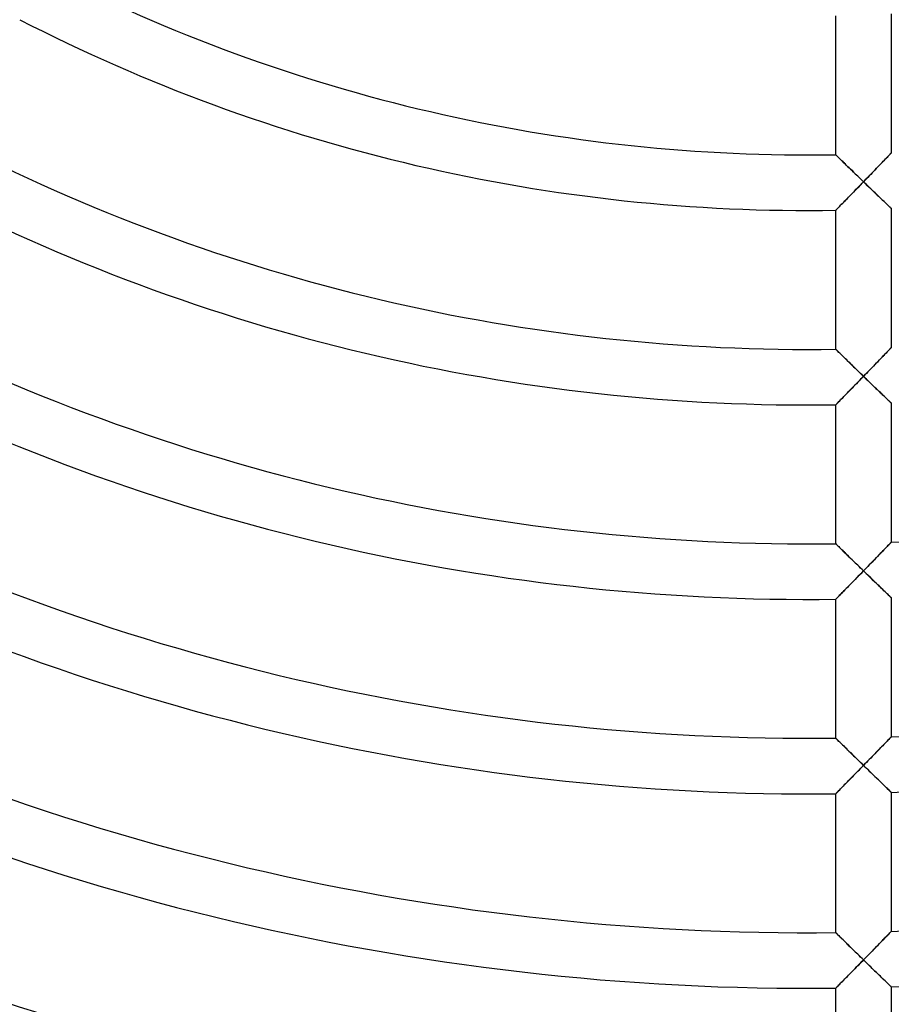
# Model space of a CAD drawing. Units: millimetres. Extents: x -250 to 250, y -286 to 286.
# Drawn here: x -57 to 6, y -181 to -110 of the extents above; entities that cross this region are included whole.
import ezdxf

# ---------------------------------------------------------------- set-up
doc = ezdxf.new("R2010")
doc.units = ezdxf.units.MM
doc.layers.add('HIDDEN', color=7, linetype='Continuous')
doc.layers.add('THICK', color=7, linetype='Continuous')

msp = doc.modelspace()

# ---------------------------------------------------------------- linework, layer by layer
at = {"layer": 'HIDDEN'}
for p, q in [((2.005, -119.988), (2, -119.983)), ((2.021, -120.004), (2.005, -119.988)), ((2.046, -120.028), (2.021, -120.004)), ((2.081, -120.063), (2.046, -120.028)), ((2.124, -120.105), (2.081, -120.063)), ((2.175, -120.156), (2.124, -120.105)), ((2.234, -120.213), (2.175, -120.156)), ((2.299, -120.277), (2.234, -120.213)), ((2.369, -120.346), (2.299, -120.277)), ((2.445, -120.42), (2.369, -120.346)), ((2.525, -120.499), (2.445, -120.42)), ((2.61, -120.581), (2.525, -120.499)), ((5.38, -120.5), (5.292, -120.591)), ((5.464, -120.412), (5.38, -120.5)), ((5.545, -120.327), (5.464, -120.412)), ((5.622, -120.247), (5.545, -120.327)), ((5.693, -120.172), (5.622, -120.247)), ((5.76, -120.102), (5.693, -120.172)), ((5.819, -120.04), (5.76, -120.102)), ((5.872, -119.985), (5.819, -120.04)), ((5.917, -119.938), (5.872, -119.985)), ((5.952, -119.9), (5.917, -119.938)), ((5.979, -119.872), (5.952, -119.9)), ((5.995, -119.856), (5.979, -119.872)), ((6, -119.85), (5.995, -119.856)), ((2.697, -120.667), (2.61, -120.581)), ((2.787, -120.755), (2.697, -120.667)), ((2.88, -120.846), (2.787, -120.755)), ((2.976, -120.939), (2.88, -120.846)), ((3.073, -121.034), (2.976, -120.939)), ((3.172, -121.131), (3.073, -121.034)), ((3.273, -121.229), (3.172, -121.131)), ((4.719, -121.189), (4.619, -121.293)), ((4.819, -121.085), (4.719, -121.189)), ((4.917, -120.983), (4.819, -121.085)), ((5.014, -120.882), (4.917, -120.983)), ((5.109, -120.783), (5.014, -120.882)), ((5.202, -120.686), (5.109, -120.783)), ((5.292, -120.591), (5.202, -120.686)), ((3.374, -121.327), (3.273, -121.229)), ((3.477, -121.427), (3.374, -121.327)), ((3.581, -121.528), (3.477, -121.427)), ((3.685, -121.629), (3.581, -121.528)), ((3.79, -121.731), (3.685, -121.629)), ((3.895, -121.833), (3.79, -121.731)), ((4, -121.934), (3.895, -121.833)), ((4.104, -121.827), (4, -121.934)), ((4.208, -121.72), (4.104, -121.827)), ((4.311, -121.612), (4.208, -121.72)), ((4.415, -121.505), (4.311, -121.612)), ((4.517, -121.399), (4.415, -121.505)), ((4.619, -121.293), (4.517, -121.399)), ((3.308, -122.648), (3.405, -122.548)), ((3.405, -122.548), (3.503, -122.447)), ((3.503, -122.447), (3.602, -122.345)), ((3.602, -122.345), (3.701, -122.243)), ((3.701, -122.243), (3.801, -122.14)), ((3.801, -122.14), (3.9, -122.037)), ((3.9, -122.037), (4, -121.934)), ((4, -121.934), (4.101, -122.032)), ((4.101, -122.032), (4.202, -122.129)), ((4.202, -122.129), (4.302, -122.227)), ((4.302, -122.227), (4.403, -122.324)), ((4.403, -122.324), (4.503, -122.42)), ((4.503, -122.42), (4.602, -122.515)), ((4.602, -122.515), (4.7, -122.61)), ((4.7, -122.61), (4.797, -122.703)), ((2.582, -123.391), (2.665, -123.306)), ((2.665, -123.306), (2.751, -123.219)), ((2.751, -123.219), (2.839, -123.128)), ((2.839, -123.128), (2.93, -123.035)), ((2.93, -123.035), (3.022, -122.941)), ((3.022, -122.941), (3.116, -122.844)), ((3.116, -122.844), (3.212, -122.746)), ((3.212, -122.746), (3.308, -122.648)), ((4.797, -122.703), (4.893, -122.796)), ((4.893, -122.796), (4.988, -122.887)), ((4.988, -122.887), (5.081, -122.976)), ((5.081, -122.976), (5.171, -123.063)), ((5.171, -123.063), (5.26, -123.148)), ((5.26, -123.148), (5.346, -123.23)), ((5.346, -123.23), (5.429, -123.309)), ((5.429, -123.309), (5.509, -123.386)), ((2, -123.984), (2.005, -123.979)), ((2.005, -123.979), (2.02, -123.964)), ((2.02, -123.964), (2.044, -123.939)), ((2.044, -123.939), (2.077, -123.906)), ((2.077, -123.906), (2.119, -123.863)), ((2.119, -123.863), (2.168, -123.813)), ((2.168, -123.813), (2.223, -123.757)), ((2.223, -123.757), (2.285, -123.694)), ((2.285, -123.694), (2.353, -123.625)), ((2.353, -123.625), (2.425, -123.551)), ((2.425, -123.551), (2.501, -123.473)), ((2.501, -123.473), (2.582, -123.391)), ((5.509, -123.386), (5.584, -123.458)), ((5.584, -123.458), (5.656, -123.526)), ((5.656, -123.526), (5.722, -123.59)), ((5.722, -123.59), (5.783, -123.648)), ((5.783, -123.648), (5.838, -123.7)), ((5.838, -123.7), (5.885, -123.745)), ((5.885, -123.745), (5.926, -123.784)), ((5.926, -123.784), (5.958, -123.814)), ((5.958, -123.814), (5.981, -123.837)), ((5.981, -123.837), (5.995, -123.85)), ((5.995, -123.85), (6, -123.855)), ((5.917, -133.953), (5.872, -133.999)), ((5.953, -133.915), (5.917, -133.953)), ((5.979, -133.888), (5.953, -133.915)), ((5.995, -133.871), (5.979, -133.888)), ((6, -133.866), (5.995, -133.871)), ((2.005, -133.99), (2, -133.985)), ((2.021, -134.005), (2.005, -133.99)), ((2.046, -134.03), (2.021, -134.005)), ((2.081, -134.065), (2.046, -134.03)), ((2.124, -134.107), (2.081, -134.065)), ((2.176, -134.158), (2.124, -134.107)), ((2.234, -134.216), (2.176, -134.158)), ((2.299, -134.279), (2.234, -134.216)), ((2.37, -134.349), (2.299, -134.279)), ((2.446, -134.423), (2.37, -134.349)), ((2.526, -134.502), (2.446, -134.423)), ((2.61, -134.585), (2.526, -134.502)), ((2.698, -134.671), (2.61, -134.585)), ((2.788, -134.759), (2.698, -134.671)), ((5.293, -134.603), (5.203, -134.697)), ((5.38, -134.512), (5.293, -134.603)), ((5.465, -134.424), (5.38, -134.512)), ((5.546, -134.34), (5.465, -134.424)), ((5.622, -134.26), (5.546, -134.34)), ((5.694, -134.185), (5.622, -134.26)), ((5.76, -134.116), (5.694, -134.185)), ((5.82, -134.054), (5.76, -134.116)), ((5.872, -133.999), (5.82, -134.054)), ((2.881, -134.85), (2.788, -134.759)), ((2.976, -134.944), (2.881, -134.85)), ((3.074, -135.039), (2.976, -134.944)), ((3.173, -135.136), (3.074, -135.039)), ((3.273, -135.234), (3.173, -135.136)), ((3.375, -135.333), (3.273, -135.234)), ((3.477, -135.433), (3.375, -135.333)), ((4.619, -135.302), (4.517, -135.407)), ((4.72, -135.198), (4.619, -135.302)), ((4.819, -135.095), (4.72, -135.198)), ((4.918, -134.993), (4.819, -135.095)), ((5.015, -134.892), (4.918, -134.993)), ((5.11, -134.793), (5.015, -134.892)), ((5.203, -134.697), (5.11, -134.793)), ((3.581, -135.534), (3.477, -135.433)), ((3.685, -135.635), (3.581, -135.534)), ((3.79, -135.737), (3.685, -135.635)), ((3.895, -135.839), (3.79, -135.737)), ((3.801, -136.146), (3.9, -136.044)), ((4, -135.941), (3.895, -135.839)), ((3.9, -136.044), (4, -135.941)), ((4.104, -135.834), (4, -135.941)), ((4, -135.941), (4.101, -136.039)), ((4.101, -136.039), (4.202, -136.137)), ((4.208, -135.727), (4.104, -135.834)), ((4.311, -135.62), (4.208, -135.727)), ((4.415, -135.513), (4.311, -135.62)), ((4.517, -135.407), (4.415, -135.513)), ((3.116, -136.849), (3.211, -136.751)), ((3.211, -136.751), (3.307, -136.653)), ((3.307, -136.653), (3.405, -136.553)), ((3.405, -136.553), (3.503, -136.452)), ((3.503, -136.452), (3.602, -136.351)), ((3.602, -136.351), (3.701, -136.249)), ((3.701, -136.249), (3.801, -136.146)), ((4.202, -136.137), (4.302, -136.234)), ((4.302, -136.234), (4.403, -136.332)), ((4.403, -136.332), (4.502, -136.428)), ((4.502, -136.428), (4.601, -136.524)), ((4.601, -136.524), (4.7, -136.619)), ((4.7, -136.619), (4.797, -136.713)), ((4.797, -136.713), (4.893, -136.805)), ((4.893, -136.805), (4.987, -136.896)), ((2.425, -137.554), (2.501, -137.476)), ((2.501, -137.476), (2.581, -137.395)), ((2.581, -137.395), (2.664, -137.31)), ((2.664, -137.31), (2.75, -137.222)), ((2.75, -137.222), (2.839, -137.132)), ((2.839, -137.132), (2.929, -137.04)), ((2.929, -137.04), (3.022, -136.945)), ((3.022, -136.945), (3.116, -136.849)), ((4.987, -136.896), (5.08, -136.986)), ((5.08, -136.986), (5.171, -137.073)), ((5.171, -137.073), (5.259, -137.159)), ((5.259, -137.159), (5.345, -137.241)), ((5.345, -137.241), (5.428, -137.321)), ((5.428, -137.321), (5.508, -137.398)), ((5.508, -137.398), (5.584, -137.47)), ((5.584, -137.47), (5.655, -137.539)), ((2, -137.986), (2.005, -137.98)), ((2.005, -137.98), (2.02, -137.966)), ((2.02, -137.966), (2.044, -137.941)), ((2.044, -137.941), (2.077, -137.907)), ((2.077, -137.907), (2.118, -137.865)), ((2.118, -137.865), (2.167, -137.816)), ((2.167, -137.816), (2.223, -137.759)), ((2.223, -137.759), (2.285, -137.696)), ((2.285, -137.696), (2.352, -137.628)), ((2.352, -137.628), (2.425, -137.554)), ((5.655, -137.539), (5.722, -137.603)), ((5.722, -137.603), (5.783, -137.661)), ((5.783, -137.661), (5.837, -137.714)), ((5.837, -137.714), (5.885, -137.759)), ((5.885, -137.759), (5.925, -137.798)), ((5.925, -137.798), (5.958, -137.829)), ((5.958, -137.829), (5.981, -137.851)), ((5.981, -137.851), (5.995, -137.865)), ((5.995, -137.865), (6, -137.87)), ((2.005, -147.992), (2, -147.986)), ((2.021, -148.007), (2.005, -147.992)), ((2.046, -148.032), (2.021, -148.007)), ((2.081, -148.066), (2.046, -148.032)), ((2.124, -148.109), (2.081, -148.066)), ((2.176, -148.16), (2.124, -148.109)), ((2.234, -148.218), (2.176, -148.16)), ((5.76, -148.128), (5.694, -148.196)), ((5.82, -148.066), (5.76, -148.128)), ((5.872, -148.011), (5.82, -148.066)), ((5.917, -147.965), (5.872, -148.011)), ((5.953, -147.928), (5.917, -147.965)), ((5.979, -147.901), (5.953, -147.928)), ((5.995, -147.884), (5.979, -147.901)), ((6, -147.878), (5.995, -147.884)), ((2.299, -148.282), (2.234, -148.218)), ((2.37, -148.351), (2.299, -148.282)), ((2.446, -148.426), (2.37, -148.351)), ((2.526, -148.505), (2.446, -148.426)), ((2.611, -148.588), (2.526, -148.505)), ((2.698, -148.674), (2.611, -148.588)), ((2.789, -148.762), (2.698, -148.674)), ((2.882, -148.854), (2.789, -148.762)), ((2.977, -148.947), (2.882, -148.854)), ((5.11, -148.802), (5.015, -148.901)), ((5.203, -148.706), (5.11, -148.802)), ((5.293, -148.613), (5.203, -148.706)), ((5.381, -148.522), (5.293, -148.613)), ((5.465, -148.434), (5.381, -148.522)), ((5.546, -148.35), (5.465, -148.434)), ((5.623, -148.271), (5.546, -148.35)), ((5.694, -148.196), (5.623, -148.271)), ((3.074, -149.043), (2.977, -148.947)), ((3.173, -149.14), (3.074, -149.043)), ((3.274, -149.238), (3.173, -149.14)), ((3.375, -149.337), (3.274, -149.238)), ((3.478, -149.437), (3.375, -149.337)), ((3.581, -149.538), (3.478, -149.437)), ((3.685, -149.64), (3.581, -149.538)), ((4.415, -149.52), (4.312, -149.626)), ((4.517, -149.414), (4.415, -149.52)), ((4.619, -149.309), (4.517, -149.414)), ((4.72, -149.205), (4.619, -149.309)), ((4.82, -149.103), (4.72, -149.205)), ((4.918, -149.001), (4.82, -149.103)), ((5.015, -148.901), (4.918, -149.001)), ((3.586, -150.371), (3.689, -150.265)), ((3.79, -149.742), (3.685, -149.64)), ((3.689, -150.265), (3.793, -150.159)), ((3.895, -149.844), (3.79, -149.742)), ((3.793, -150.159), (3.896, -150.053)), ((4, -149.947), (3.895, -149.844)), ((3.896, -150.053), (4, -149.947)), ((4.104, -149.84), (4, -149.947)), ((4, -149.947), (4.101, -150.045)), ((4.101, -150.045), (4.202, -150.143)), ((4.208, -149.733), (4.104, -149.84)), ((4.202, -150.143), (4.302, -150.241)), ((4.312, -149.626), (4.208, -149.733)), ((4.302, -150.241), (4.403, -150.338)), ((2.89, -151.082), (2.985, -150.985)), ((2.985, -150.985), (3.083, -150.886)), ((3.083, -150.886), (3.181, -150.785)), ((3.181, -150.785), (3.281, -150.683)), ((3.281, -150.683), (3.382, -150.58)), ((3.382, -150.58), (3.484, -150.476)), ((3.484, -150.476), (3.586, -150.371)), ((4.403, -150.338), (4.502, -150.435)), ((4.502, -150.435), (4.601, -150.531)), ((4.601, -150.531), (4.699, -150.626)), ((4.699, -150.626), (4.796, -150.72)), ((4.796, -150.72), (4.892, -150.813)), ((4.892, -150.813), (4.987, -150.904)), ((4.987, -150.904), (5.08, -150.994)), ((5.08, -150.994), (5.17, -151.082)), ((2.239, -151.745), (2.305, -151.678)), ((2.305, -151.678), (2.376, -151.605)), ((2.376, -151.605), (2.453, -151.527)), ((2.453, -151.527), (2.534, -151.445)), ((2.534, -151.445), (2.619, -151.359)), ((2.619, -151.359), (2.707, -151.269)), ((2.707, -151.269), (2.797, -151.177)), ((2.797, -151.177), (2.89, -151.082)), ((5.17, -151.082), (5.259, -151.167)), ((5.259, -151.167), (5.345, -151.25)), ((5.345, -151.25), (5.428, -151.331)), ((5.428, -151.331), (5.508, -151.407)), ((5.508, -151.407), (5.583, -151.481)), ((5.583, -151.481), (5.655, -151.549)), ((5.655, -151.549), (5.721, -151.613)), ((5.721, -151.613), (5.782, -151.672)), ((5.782, -151.672), (5.837, -151.725)), ((2, -151.987), (2.005, -151.981)), ((2.005, -151.981), (2.021, -151.965)), ((2.021, -151.965), (2.047, -151.939)), ((2.047, -151.939), (2.083, -151.903)), ((2.083, -151.903), (2.127, -151.858)), ((2.127, -151.858), (2.179, -151.805)), ((2.179, -151.805), (2.239, -151.745)), ((5.837, -151.725), (5.885, -151.771)), ((5.885, -151.771), (5.925, -151.81)), ((5.925, -151.81), (5.958, -151.841)), ((5.958, -151.841), (5.981, -151.863)), ((5.981, -151.863), (5.995, -151.877)), ((5.995, -151.877), (6, -151.882)), ((2.005, -161.993), (2, -161.988)), ((2.021, -162.008), (2.005, -161.993)), ((2.046, -162.033), (2.021, -162.008)), ((2.081, -162.068), (2.046, -162.033)), ((2.124, -162.111), (2.081, -162.068)), ((2.176, -162.161), (2.124, -162.111)), ((2.235, -162.219), (2.176, -162.161)), ((2.3, -162.283), (2.235, -162.219)), ((2.37, -162.353), (2.3, -162.283)), ((5.623, -162.28), (5.547, -162.359)), ((5.695, -162.206), (5.623, -162.28)), ((5.76, -162.137), (5.695, -162.206)), ((5.82, -162.076), (5.76, -162.137)), ((5.872, -162.021), (5.82, -162.076)), ((5.917, -161.975), (5.872, -162.021)), ((5.953, -161.938), (5.917, -161.975)), ((5.979, -161.911), (5.953, -161.938)), ((5.995, -161.894), (5.979, -161.911)), ((6, -161.889), (5.995, -161.894)), ((2.446, -162.428), (2.37, -162.353)), ((2.527, -162.507), (2.446, -162.428)), ((2.611, -162.59), (2.527, -162.507)), ((2.698, -162.676), (2.611, -162.59)), ((2.789, -162.765), (2.698, -162.676)), ((2.882, -162.856), (2.789, -162.765)), ((2.977, -162.95), (2.882, -162.856)), ((3.075, -163.046), (2.977, -162.95)), ((3.174, -163.143), (3.075, -163.046)), ((4.918, -163.007), (4.82, -163.109)), ((5.015, -162.907), (4.918, -163.007)), ((5.11, -162.809), (5.015, -162.907)), ((5.203, -162.714), (5.11, -162.809)), ((5.294, -162.62), (5.203, -162.714)), ((5.381, -162.53), (5.294, -162.62)), ((5.466, -162.442), (5.381, -162.53)), ((5.547, -162.359), (5.466, -162.442)), ((3.274, -163.241), (3.174, -163.143)), ((3.376, -163.341), (3.274, -163.241)), ((3.478, -163.441), (3.376, -163.341)), ((3.582, -163.542), (3.478, -163.441)), ((3.686, -163.644), (3.582, -163.542)), ((3.79, -163.746), (3.686, -163.644)), ((3.895, -163.849), (3.79, -163.746)), ((4.208, -163.738), (4.104, -163.845)), ((4.312, -163.632), (4.208, -163.738)), ((4.415, -163.525), (4.312, -163.632)), ((4.518, -163.42), (4.415, -163.525)), ((4.619, -163.315), (4.518, -163.42)), ((4.72, -163.212), (4.619, -163.315)), ((4.82, -163.109), (4.72, -163.212)), ((3.404, -164.561), (3.502, -164.46)), ((3.502, -164.46), (3.601, -164.359)), ((3.601, -164.359), (3.701, -164.258)), ((3.701, -164.258), (3.8, -164.156)), ((3.8, -164.156), (3.9, -164.053)), ((4, -163.951), (3.895, -163.849)), ((3.9, -164.053), (4, -163.951)), ((4.104, -163.845), (4, -163.951)), ((4, -163.951), (4.105, -164.053)), ((4.105, -164.053), (4.209, -164.155)), ((4.209, -164.155), (4.314, -164.257)), ((4.314, -164.257), (4.418, -164.358)), ((4.418, -164.358), (4.521, -164.459)), ((4.521, -164.459), (4.624, -164.559)), ((2.749, -165.228), (2.838, -165.138)), ((2.838, -165.138), (2.928, -165.046)), ((2.928, -165.046), (3.021, -164.951)), ((3.021, -164.951), (3.115, -164.856)), ((3.115, -164.856), (3.21, -164.758)), ((3.21, -164.758), (3.307, -164.66)), ((3.307, -164.66), (3.404, -164.561)), ((4.624, -164.559), (4.725, -164.657)), ((4.725, -164.657), (4.826, -164.755)), ((4.826, -164.755), (4.925, -164.851)), ((4.925, -164.851), (5.022, -164.946)), ((5.022, -164.946), (5.118, -165.039)), ((5.118, -165.039), (5.211, -165.129)), ((5.211, -165.129), (5.302, -165.217)), ((2.077, -165.91), (2.118, -165.868)), ((2.118, -165.868), (2.167, -165.819)), ((2.167, -165.819), (2.223, -165.762)), ((2.223, -165.762), (2.284, -165.7)), ((2.284, -165.7), (2.352, -165.632)), ((2.352, -165.632), (2.424, -165.558)), ((2.424, -165.558), (2.5, -165.481)), ((2.5, -165.481), (2.58, -165.4)), ((2.58, -165.4), (2.663, -165.315)), ((2.663, -165.315), (2.749, -165.228)), ((5.302, -165.217), (5.39, -165.302)), ((5.39, -165.302), (5.474, -165.383)), ((5.474, -165.383), (5.554, -165.461)), ((5.554, -165.461), (5.63, -165.535)), ((5.63, -165.535), (5.701, -165.603)), ((5.701, -165.603), (5.766, -165.666)), ((5.766, -165.666), (5.825, -165.722)), ((5.825, -165.722), (5.876, -165.772)), ((5.876, -165.772), (5.92, -165.814)), ((5.92, -165.814), (5.954, -165.847)), ((5.954, -165.847), (5.979, -165.872)), ((5.979, -165.872), (5.995, -165.887)), ((2, -165.988), (2.005, -165.983)), ((2.005, -165.983), (2.02, -165.968)), ((2.02, -165.968), (2.044, -165.944)), ((2.044, -165.944), (2.077, -165.91)), ((5.995, -165.887), (6, -165.892)), ((2.005, -175.994), (2, -175.989)), ((2.021, -176.009), (2.005, -175.994)), ((2.046, -176.034), (2.021, -176.009)), ((2.081, -176.069), (2.046, -176.034)), ((2.125, -176.112), (2.081, -176.069)), ((2.176, -176.163), (2.125, -176.112)), ((2.235, -176.221), (2.176, -176.163)), ((2.3, -176.285), (2.235, -176.221)), ((2.371, -176.355), (2.3, -176.285)), ((2.447, -176.43), (2.371, -176.355)), ((2.527, -176.509), (2.447, -176.43)), ((2.611, -176.592), (2.527, -176.509)), ((5.466, -176.449), (5.382, -176.536)), ((5.547, -176.366), (5.466, -176.449)), ((5.623, -176.287), (5.547, -176.366)), ((5.695, -176.213), (5.623, -176.287)), ((5.761, -176.145), (5.695, -176.213)), ((5.82, -176.084), (5.761, -176.145)), ((5.873, -176.029), (5.82, -176.084)), ((5.917, -175.983), (5.873, -176.029)), ((5.953, -175.947), (5.917, -175.983)), ((5.979, -175.92), (5.953, -175.947)), ((5.995, -175.903), (5.979, -175.92)), ((6, -175.898), (5.995, -175.903)), ((2.699, -176.678), (2.611, -176.592)), ((2.789, -176.767), (2.699, -176.678)), ((2.882, -176.859), (2.789, -176.767)), ((2.978, -176.953), (2.882, -176.859)), ((3.075, -177.048), (2.978, -176.953)), ((3.174, -177.146), (3.075, -177.048)), ((3.274, -177.244), (3.174, -177.146)), ((4.72, -177.217), (4.62, -177.32)), ((4.82, -177.114), (4.72, -177.217)), ((4.919, -177.013), (4.82, -177.114)), ((5.016, -176.913), (4.919, -177.013)), ((5.111, -176.816), (5.016, -176.913)), ((5.203, -176.72), (5.111, -176.816)), ((5.294, -176.627), (5.203, -176.72)), ((5.382, -176.536), (5.294, -176.627)), ((3.376, -177.344), (3.274, -177.244)), ((3.478, -177.444), (3.376, -177.344)), ((3.582, -177.546), (3.478, -177.444)), ((3.686, -177.648), (3.582, -177.546)), ((3.79, -177.75), (3.686, -177.648)), ((3.895, -177.852), (3.79, -177.75)), ((4, -177.955), (3.895, -177.852)), ((4.104, -177.849), (4, -177.955)), ((4.208, -177.742), (4.104, -177.849)), ((4.312, -177.636), (4.208, -177.742)), ((4.415, -177.53), (4.312, -177.636)), ((4.518, -177.425), (4.415, -177.53)), ((4.62, -177.32), (4.518, -177.425)), ((3.306, -178.663), (3.404, -178.564)), ((3.404, -178.564), (3.502, -178.464)), ((3.502, -178.464), (3.601, -178.363)), ((3.601, -178.363), (3.7, -178.261)), ((3.7, -178.261), (3.8, -178.159)), ((3.8, -178.159), (3.9, -178.057)), ((3.9, -178.057), (4, -177.955)), ((4, -177.955), (4.101, -178.054)), ((4.101, -178.054), (4.201, -178.152)), ((4.201, -178.152), (4.302, -178.25)), ((4.302, -178.25), (4.402, -178.348)), ((4.402, -178.348), (4.502, -178.445)), ((4.502, -178.445), (4.601, -178.542)), ((4.601, -178.542), (4.699, -178.637)), ((4.699, -178.637), (4.796, -178.732)), ((2.58, -179.402), (2.663, -179.317)), ((2.663, -179.317), (2.749, -179.23)), ((2.749, -179.23), (2.837, -179.14)), ((2.837, -179.14), (2.928, -179.048)), ((2.928, -179.048), (3.021, -178.954)), ((3.021, -178.954), (3.115, -178.858)), ((3.115, -178.858), (3.21, -178.761)), ((3.21, -178.761), (3.306, -178.663)), ((4.796, -178.732), (4.892, -178.825)), ((4.892, -178.825), (4.986, -178.917)), ((4.986, -178.917), (5.079, -179.007)), ((5.079, -179.007), (5.17, -179.095)), ((5.17, -179.095), (5.258, -179.181)), ((5.258, -179.181), (5.344, -179.265)), ((5.344, -179.265), (5.427, -179.345)), ((5.427, -179.345), (5.507, -179.422)), ((2, -179.989), (2.005, -179.984)), ((2.005, -179.984), (2.02, -179.969)), ((2.02, -179.969), (2.044, -179.945)), ((2.044, -179.945), (2.077, -179.911)), ((2.077, -179.911), (2.118, -179.87)), ((2.118, -179.87), (2.167, -179.82)), ((2.167, -179.82), (2.222, -179.764)), ((2.222, -179.764), (2.284, -179.701)), ((2.284, -179.701), (2.352, -179.633)), ((2.352, -179.633), (2.424, -179.56)), ((2.424, -179.56), (2.5, -179.483)), ((2.5, -179.483), (2.58, -179.402)), ((5.507, -179.422), (5.583, -179.496)), ((5.583, -179.496), (5.654, -179.565)), ((5.654, -179.565), (5.721, -179.63)), ((5.721, -179.63), (5.782, -179.689)), ((5.782, -179.689), (5.837, -179.742)), ((5.837, -179.742), (5.885, -179.788)), ((5.885, -179.788), (5.925, -179.828)), ((5.925, -179.828), (5.957, -179.859)), ((5.957, -179.859), (5.981, -179.882)), ((5.981, -179.882), (5.995, -179.895)), ((5.995, -179.895), (6, -179.9))]:
    msp.add_line(p, q, dxfattribs=at)
at = {"layer": 'THICK'}
for p, q in [((6, -109.836), (6, -119.85)), ((2, -119.983), (2, -109.982)), ((2, -119.983), (2.005, -119.988)), ((2.005, -119.988), (2.019, -120.002)), ((2.019, -120.002), (2.042, -120.025)), ((2.042, -120.025), (2.074, -120.056)), ((2.074, -120.056), (2.115, -120.096)), ((2.115, -120.096), (2.162, -120.143)), ((2.162, -120.143), (2.217, -120.196)), ((2.217, -120.196), (2.278, -120.256)), ((2.278, -120.256), (2.344, -120.321)), ((2.344, -120.321), (2.415, -120.391)), ((2.415, -120.391), (2.492, -120.467)), ((2.492, -120.467), (2.575, -120.547)), ((5.335, -120.547), (5.423, -120.455)), ((5.423, -120.455), (5.505, -120.369)), ((5.505, -120.369), (5.582, -120.288)), ((5.582, -120.288), (5.654, -120.213)), ((5.654, -120.213), (5.72, -120.144)), ((5.72, -120.144), (5.781, -120.08)), ((5.781, -120.08), (5.835, -120.023)), ((5.835, -120.023), (5.883, -119.972)), ((5.883, -119.972), (5.924, -119.929)), ((5.924, -119.929), (5.957, -119.895)), ((5.957, -119.895), (5.981, -119.87)), ((5.981, -119.87), (5.995, -119.855)), ((5.995, -119.855), (6, -119.85)), ((2.575, -120.547), (2.663, -120.633)), ((2.663, -120.633), (2.756, -120.724)), ((2.756, -120.724), (2.854, -120.82)), ((2.854, -120.82), (2.956, -120.92)), ((2.956, -120.92), (3.062, -121.023)), ((3.062, -121.023), (3.172, -121.13)), ((3.172, -121.13), (3.284, -121.239)), ((4.6, -121.313), (4.715, -121.193)), ((4.715, -121.193), (4.827, -121.077)), ((4.827, -121.077), (4.936, -120.963)), ((4.936, -120.963), (5.042, -120.853)), ((5.042, -120.853), (5.144, -120.746)), ((5.144, -120.746), (5.242, -120.644)), ((5.242, -120.644), (5.335, -120.547)), ((3.284, -121.239), (3.399, -121.351)), ((3.399, -121.351), (3.516, -121.465)), ((3.516, -121.465), (3.635, -121.58)), ((3.635, -121.58), (3.755, -121.697)), ((3.755, -121.697), (3.877, -121.816)), ((3.877, -121.816), (4, -121.934)), ((4, -121.934), (4.123, -121.808)), ((4.123, -121.808), (4.244, -121.682)), ((4.244, -121.682), (4.365, -121.557)), ((4.365, -121.557), (4.483, -121.434)), ((4.483, -121.434), (4.6, -121.313)), ((3.383, -122.571), (3.282, -122.674)), ((3.484, -122.466), (3.383, -122.571)), ((3.587, -122.361), (3.484, -122.466)), ((3.69, -122.255), (3.587, -122.361)), ((3.793, -122.148), (3.69, -122.255)), ((3.897, -122.041), (3.793, -122.148)), ((4, -121.934), (3.897, -122.041)), ((4.105, -122.036), (4, -121.934)), ((4.209, -122.137), (4.105, -122.036)), ((4.314, -122.238), (4.209, -122.137)), ((4.418, -122.339), (4.314, -122.238)), ((4.522, -122.438), (4.418, -122.339)), ((4.625, -122.537), (4.522, -122.438)), ((4.726, -122.635), (4.625, -122.537)), ((4.827, -122.732), (4.726, -122.635)), ((2.707, -123.263), (2.62, -123.353)), ((2.798, -123.17), (2.707, -123.263)), ((2.891, -123.075), (2.798, -123.17)), ((2.986, -122.977), (2.891, -123.075)), ((3.084, -122.878), (2.986, -122.977)), ((3.182, -122.777), (3.084, -122.878)), ((3.282, -122.674), (3.182, -122.777)), ((4.926, -122.827), (4.827, -122.732)), ((5.024, -122.921), (4.926, -122.827)), ((5.119, -123.013), (5.024, -122.921)), ((5.213, -123.102), (5.119, -123.013)), ((5.303, -123.189), (5.213, -123.102)), ((5.391, -123.273), (5.303, -123.189)), ((5.475, -123.354), (5.391, -123.273)), ((2.005, -123.978), (2, -123.984)), ((2, -133.985), (2, -123.984)), ((2.021, -123.962), (2.005, -123.978)), ((2.047, -123.936), (2.021, -123.962)), ((2.083, -123.9), (2.047, -123.936)), ((2.127, -123.854), (2.083, -123.9)), ((2.18, -123.801), (2.127, -123.854)), ((2.239, -123.74), (2.18, -123.801)), ((2.306, -123.673), (2.239, -123.74)), ((2.377, -123.6), (2.306, -123.673)), ((2.454, -123.522), (2.377, -123.6)), ((2.535, -123.439), (2.454, -123.522)), ((2.62, -123.353), (2.535, -123.439)), ((5.556, -123.431), (5.475, -123.354)), ((5.631, -123.503), (5.556, -123.431)), ((5.702, -123.571), (5.631, -123.503)), ((5.767, -123.633), (5.702, -123.571)), ((5.825, -123.688), (5.767, -123.633)), ((5.877, -123.737), (5.825, -123.688)), ((5.92, -123.778), (5.877, -123.737)), ((5.954, -123.811), (5.92, -123.778)), ((5.98, -123.835), (5.954, -123.811)), ((5.995, -123.85), (5.98, -123.835)), ((6, -123.855), (5.995, -123.85)), ((6, -123.855), (6, -133.866)), ((5.884, -133.987), (5.925, -133.944)), ((5.925, -133.944), (5.957, -133.91)), ((5.957, -133.91), (5.981, -133.886)), ((5.981, -133.886), (5.995, -133.871)), ((5.995, -133.871), (6, -133.866)), ((2, -133.985), (2.005, -133.99)), ((2.005, -133.99), (2.019, -134.004)), ((2.019, -134.004), (2.042, -134.027)), ((2.042, -134.027), (2.074, -134.058)), ((2.074, -134.058), (2.115, -134.098)), ((2.115, -134.098), (2.162, -134.145)), ((2.162, -134.145), (2.217, -134.198)), ((2.217, -134.198), (2.277, -134.258)), ((2.277, -134.258), (2.343, -134.323)), ((2.343, -134.323), (2.415, -134.393)), ((2.415, -134.393), (2.492, -134.469)), ((2.492, -134.469), (2.574, -134.55)), ((2.574, -134.55), (2.662, -134.636)), ((2.662, -134.636), (2.755, -134.727)), ((5.145, -134.757), (5.243, -134.655)), ((5.243, -134.655), (5.336, -134.558)), ((5.336, -134.558), (5.424, -134.467)), ((5.424, -134.467), (5.506, -134.381)), ((5.506, -134.381), (5.583, -134.301)), ((5.583, -134.301), (5.655, -134.226)), ((5.655, -134.226), (5.721, -134.157)), ((5.721, -134.157), (5.781, -134.094)), ((5.781, -134.094), (5.836, -134.037)), ((5.836, -134.037), (5.884, -133.987)), ((2.755, -134.727), (2.853, -134.823)), ((2.853, -134.823), (2.956, -134.923)), ((2.956, -134.923), (3.062, -135.027)), ((3.062, -135.027), (3.171, -135.134)), ((3.171, -135.134), (3.284, -135.244)), ((3.284, -135.244), (3.398, -135.356)), ((3.398, -135.356), (3.516, -135.47)), ((4.484, -135.442), (4.601, -135.321)), ((4.601, -135.321), (4.715, -135.202)), ((4.715, -135.202), (4.827, -135.086)), ((4.827, -135.086), (4.937, -134.973)), ((4.937, -134.973), (5.043, -134.863)), ((5.043, -134.863), (5.145, -134.757)), ((3.516, -135.47), (3.635, -135.586)), ((3.635, -135.586), (3.755, -135.703)), ((3.755, -135.703), (3.877, -135.822)), ((3.896, -136.048), (3.793, -136.154)), ((3.877, -135.822), (4, -135.941)), ((4, -135.941), (3.896, -136.048)), ((4, -135.941), (4.123, -135.815)), ((4.105, -136.043), (4, -135.941)), ((4.209, -136.144), (4.105, -136.043)), ((4.123, -135.815), (4.244, -135.689)), ((4.244, -135.689), (4.365, -135.565)), ((4.365, -135.565), (4.484, -135.442)), ((3.182, -136.781), (3.083, -136.882)), ((3.281, -136.679), (3.182, -136.781)), ((3.382, -136.576), (3.281, -136.679)), ((3.484, -136.472), (3.382, -136.576)), ((3.586, -136.366), (3.484, -136.472)), ((3.689, -136.261), (3.586, -136.366)), ((3.793, -136.154), (3.689, -136.261)), ((4.314, -136.246), (4.209, -136.144)), ((4.418, -136.346), (4.314, -136.246)), ((4.522, -136.447), (4.418, -136.346)), ((4.624, -136.546), (4.522, -136.447)), ((4.726, -136.644), (4.624, -136.546)), ((4.826, -136.741), (4.726, -136.644)), ((4.926, -136.837), (4.826, -136.741)), ((2.453, -137.525), (2.377, -137.603)), ((2.534, -137.442), (2.453, -137.525)), ((2.619, -137.356), (2.534, -137.442)), ((2.707, -137.266), (2.619, -137.356)), ((2.798, -137.174), (2.707, -137.266)), ((2.891, -137.079), (2.798, -137.174)), ((2.986, -136.982), (2.891, -137.079)), ((3.083, -136.882), (2.986, -136.982)), ((5.023, -136.931), (4.926, -136.837)), ((5.119, -137.023), (5.023, -136.931)), ((5.212, -137.113), (5.119, -137.023)), ((5.303, -137.2), (5.212, -137.113)), ((5.39, -137.285), (5.303, -137.2)), ((5.475, -137.366), (5.39, -137.285)), ((5.555, -137.443), (5.475, -137.366)), ((5.631, -137.516), (5.555, -137.443)), ((5.702, -137.584), (5.631, -137.516)), ((2.005, -137.98), (2, -137.986)), ((2, -147.986), (2, -137.986)), ((2.021, -137.964), (2.005, -137.98)), ((2.047, -137.938), (2.021, -137.964)), ((2.083, -137.902), (2.047, -137.938)), ((2.127, -137.856), (2.083, -137.902)), ((2.18, -137.803), (2.127, -137.856)), ((2.239, -137.743), (2.18, -137.803)), ((2.305, -137.676), (2.239, -137.743)), ((2.377, -137.603), (2.305, -137.676)), ((5.767, -137.646), (5.702, -137.584)), ((5.825, -137.702), (5.767, -137.646)), ((5.876, -137.751), (5.825, -137.702)), ((5.92, -137.793), (5.876, -137.751)), ((5.954, -137.826), (5.92, -137.793)), ((5.98, -137.85), (5.954, -137.826)), ((5.995, -137.865), (5.98, -137.85)), ((6, -137.87), (5.995, -137.865)), ((6, -137.87), (6, -147.878)), ((2, -147.986), (2.005, -147.991)), ((2.005, -147.991), (2.019, -148.005)), ((2.019, -148.005), (2.042, -148.028)), ((2.042, -148.028), (2.074, -148.06)), ((2.074, -148.06), (2.115, -148.099)), ((2.115, -148.099), (2.162, -148.146)), ((2.162, -148.146), (2.216, -148.2)), ((5.721, -148.168), (5.782, -148.105)), ((5.782, -148.105), (5.836, -148.049)), ((5.836, -148.049), (5.884, -147.999)), ((5.884, -147.999), (5.925, -147.957)), ((5.925, -147.957), (5.957, -147.923)), ((5.957, -147.923), (5.981, -147.898)), ((5.981, -147.898), (5.995, -147.883)), ((5.995, -147.883), (6, -147.878)), ((2.216, -148.2), (2.277, -148.259)), ((2.277, -148.259), (2.343, -148.324)), ((2.343, -148.324), (2.414, -148.395)), ((2.414, -148.395), (2.491, -148.471)), ((2.491, -148.471), (2.574, -148.552)), ((2.574, -148.552), (2.662, -148.638)), ((2.662, -148.638), (2.755, -148.729)), ((2.755, -148.729), (2.853, -148.826)), ((2.853, -148.826), (2.955, -148.926)), ((5.043, -148.871), (5.146, -148.765)), ((5.146, -148.765), (5.244, -148.664)), ((5.244, -148.664), (5.336, -148.568)), ((5.336, -148.568), (5.424, -148.477)), ((5.424, -148.477), (5.507, -148.391)), ((5.507, -148.391), (5.584, -148.311)), ((5.584, -148.311), (5.655, -148.237)), ((5.655, -148.237), (5.721, -148.168)), ((2.955, -148.926), (3.062, -149.03)), ((3.062, -149.03), (3.171, -149.137)), ((3.171, -149.137), (3.283, -149.247)), ((3.283, -149.247), (3.398, -149.36)), ((3.398, -149.36), (3.515, -149.474)), ((3.515, -149.474), (3.635, -149.59)), ((4.244, -149.695), (4.365, -149.571)), ((4.365, -149.571), (4.484, -149.449)), ((4.484, -149.449), (4.601, -149.328)), ((4.601, -149.328), (4.716, -149.21)), ((4.716, -149.21), (4.828, -149.094)), ((4.828, -149.094), (4.937, -148.981)), ((4.937, -148.981), (5.043, -148.871)), ((3.701, -150.254), (3.601, -150.355)), ((3.635, -149.59), (3.755, -149.708)), ((3.8, -150.151), (3.701, -150.254)), ((3.755, -149.708), (3.877, -149.827)), ((3.9, -150.049), (3.8, -150.151)), ((3.877, -149.827), (4, -149.947)), ((4, -149.947), (3.9, -150.049)), ((4, -149.947), (4.123, -149.821)), ((4.105, -150.049), (4, -149.947)), ((4.209, -150.15), (4.105, -150.049)), ((4.123, -149.821), (4.244, -149.695)), ((4.314, -150.252), (4.209, -150.15)), ((4.418, -150.353), (4.314, -150.252)), ((3.021, -150.949), (2.929, -151.043)), ((3.115, -150.853), (3.021, -150.949)), ((3.211, -150.755), (3.115, -150.853)), ((3.307, -150.657), (3.211, -150.755)), ((3.404, -150.557), (3.307, -150.657)), ((3.503, -150.457), (3.404, -150.557)), ((3.601, -150.355), (3.503, -150.457)), ((4.521, -150.453), (4.418, -150.353)), ((4.624, -150.553), (4.521, -150.453)), ((4.726, -150.651), (4.624, -150.553)), ((4.826, -150.749), (4.726, -150.651)), ((4.925, -150.845), (4.826, -150.749)), ((5.023, -150.939), (4.925, -150.845)), ((5.118, -151.032), (5.023, -150.939)), ((2.285, -151.698), (2.223, -151.761)), ((2.352, -151.63), (2.285, -151.698)), ((2.424, -151.556), (2.352, -151.63)), ((2.5, -151.479), (2.424, -151.556)), ((2.581, -151.397), (2.5, -151.479)), ((2.664, -151.313), (2.581, -151.397)), ((2.75, -151.225), (2.664, -151.313)), ((2.838, -151.135), (2.75, -151.225)), ((2.929, -151.043), (2.838, -151.135)), ((5.212, -151.122), (5.118, -151.032)), ((5.302, -151.209), (5.212, -151.122)), ((5.39, -151.294), (5.302, -151.209)), ((5.474, -151.375), (5.39, -151.294)), ((5.555, -151.453), (5.474, -151.375)), ((5.631, -151.526), (5.555, -151.453)), ((5.701, -151.594), (5.631, -151.526)), ((5.766, -151.657), (5.701, -151.594)), ((5.825, -151.713), (5.766, -151.657)), ((2.005, -151.982), (2, -151.987)), ((2, -161.988), (2, -151.987)), ((2.02, -151.967), (2.005, -151.982)), ((2.044, -151.943), (2.02, -151.967)), ((2.077, -151.909), (2.044, -151.943)), ((2.118, -151.867), (2.077, -151.909)), ((2.167, -151.817), (2.118, -151.867)), ((2.223, -151.761), (2.167, -151.817)), ((5.876, -151.763), (5.825, -151.713)), ((5.92, -151.804), (5.876, -151.763)), ((5.954, -151.838), (5.92, -151.804)), ((5.979, -151.862), (5.954, -151.838)), ((5.995, -151.877), (5.979, -151.862)), ((6, -151.882), (5.995, -151.877)), ((6, -151.882), (6, -161.889)), ((2, -161.988), (2.005, -161.992)), ((2.005, -161.992), (2.019, -162.006)), ((2.019, -162.006), (2.042, -162.029)), ((2.042, -162.029), (2.074, -162.061)), ((2.074, -162.061), (2.114, -162.101)), ((2.114, -162.101), (2.162, -162.148)), ((2.162, -162.148), (2.216, -162.201)), ((2.216, -162.201), (2.277, -162.261)), ((2.277, -162.261), (2.343, -162.326)), ((2.343, -162.326), (2.414, -162.396)), ((5.507, -162.399), (5.584, -162.32)), ((5.584, -162.32), (5.656, -162.246)), ((5.656, -162.246), (5.722, -162.177)), ((5.722, -162.177), (5.782, -162.115)), ((5.782, -162.115), (5.837, -162.058)), ((5.837, -162.058), (5.884, -162.009)), ((5.884, -162.009), (5.925, -161.967)), ((5.925, -161.967), (5.957, -161.933)), ((5.957, -161.933), (5.981, -161.909)), ((5.981, -161.909), (5.995, -161.894)), ((5.995, -161.894), (6, -161.889)), ((2.414, -162.396), (2.491, -162.472)), ((2.491, -162.472), (2.574, -162.553)), ((2.574, -162.553), (2.662, -162.64)), ((2.662, -162.64), (2.755, -162.731)), ((2.755, -162.731), (2.853, -162.828)), ((2.853, -162.828), (2.955, -162.928)), ((2.955, -162.928), (3.061, -163.033)), ((3.061, -163.033), (3.171, -163.14)), ((4.828, -163.1), (4.938, -162.988)), ((4.938, -162.988), (5.044, -162.878)), ((5.044, -162.878), (5.146, -162.773)), ((5.146, -162.773), (5.244, -162.671)), ((5.244, -162.671), (5.337, -162.575)), ((5.337, -162.575), (5.425, -162.485)), ((5.425, -162.485), (5.507, -162.399)), ((3.171, -163.14), (3.283, -163.25)), ((3.283, -163.25), (3.398, -163.363)), ((3.398, -163.363), (3.515, -163.478)), ((3.515, -163.478), (3.634, -163.594)), ((3.634, -163.594), (3.755, -163.712)), ((3.755, -163.712), (3.877, -163.831)), ((4.123, -163.825), (4.245, -163.7)), ((4.245, -163.7), (4.365, -163.577)), ((4.365, -163.577), (4.484, -163.454)), ((4.484, -163.454), (4.601, -163.334)), ((4.601, -163.334), (4.716, -163.216)), ((4.716, -163.216), (4.828, -163.1)), ((3.586, -164.375), (3.483, -164.48)), ((3.689, -164.269), (3.586, -164.375)), ((3.793, -164.164), (3.689, -164.269)), ((3.896, -164.057), (3.793, -164.164)), ((3.877, -163.831), (4, -163.951)), ((4, -163.951), (3.896, -164.057)), ((4, -163.951), (4.123, -163.825)), ((4.101, -164.05), (4, -163.951)), ((4.201, -164.148), (4.101, -164.05)), ((4.302, -164.246), (4.201, -164.148)), ((4.402, -164.343), (4.302, -164.246)), ((4.502, -164.44), (4.402, -164.343)), ((4.601, -164.537), (4.502, -164.44)), ((2.89, -165.085), (2.797, -165.18)), ((2.985, -164.988), (2.89, -165.085)), ((3.082, -164.889), (2.985, -164.988)), ((3.181, -164.788), (3.082, -164.889)), ((3.281, -164.687), (3.181, -164.788)), ((3.381, -164.584), (3.281, -164.687)), ((3.483, -164.48), (3.381, -164.584)), ((4.699, -164.632), (4.601, -164.537)), ((4.796, -164.726), (4.699, -164.632)), ((4.892, -164.819), (4.796, -164.726)), ((4.987, -164.911), (4.892, -164.819)), ((5.079, -165.001), (4.987, -164.911)), ((5.17, -165.089), (5.079, -165.001)), ((5.259, -165.175), (5.17, -165.089)), ((2.127, -165.859), (2.083, -165.904)), ((2.179, -165.806), (2.127, -165.859)), ((2.239, -165.746), (2.179, -165.806)), ((2.305, -165.679), (2.239, -165.746)), ((2.376, -165.607), (2.305, -165.679)), ((2.453, -165.529), (2.376, -165.607)), ((2.534, -165.447), (2.453, -165.529)), ((2.618, -165.361), (2.534, -165.447)), ((2.706, -165.272), (2.618, -165.361)), ((2.797, -165.18), (2.706, -165.272)), ((5.344, -165.258), (5.259, -165.175)), ((5.428, -165.339), (5.344, -165.258)), ((5.507, -165.416), (5.428, -165.339)), ((5.583, -165.489), (5.507, -165.416)), ((5.655, -165.558), (5.583, -165.489)), ((5.721, -165.622), (5.655, -165.558)), ((5.782, -165.681), (5.721, -165.622)), ((5.837, -165.734), (5.782, -165.681)), ((5.885, -165.78), (5.837, -165.734)), ((5.925, -165.819), (5.885, -165.78)), ((5.958, -165.851), (5.925, -165.819)), ((5.981, -165.873), (5.958, -165.851)), ((5.995, -165.887), (5.981, -165.873)), ((2.005, -165.983), (2, -165.988)), ((2, -175.989), (2, -165.988)), ((2.021, -165.967), (2.005, -165.983)), ((2.047, -165.94), (2.021, -165.967)), ((2.083, -165.904), (2.047, -165.94)), ((6, -165.892), (5.995, -165.887)), ((6, -165.892), (6, -175.898)), ((2, -175.989), (2.005, -175.993)), ((2.005, -175.993), (2.019, -176.007)), ((2.019, -176.007), (2.042, -176.03)), ((2.042, -176.03), (2.074, -176.062)), ((2.074, -176.062), (2.114, -176.102)), ((2.114, -176.102), (2.162, -176.149)), ((2.162, -176.149), (2.216, -176.202)), ((2.216, -176.202), (2.277, -176.262)), ((2.277, -176.262), (2.342, -176.327)), ((2.342, -176.327), (2.414, -176.397)), ((2.414, -176.397), (2.491, -176.473)), ((2.491, -176.473), (2.574, -176.555)), ((5.337, -176.582), (5.425, -176.491)), ((5.425, -176.491), (5.508, -176.406)), ((5.508, -176.406), (5.585, -176.327)), ((5.585, -176.327), (5.656, -176.253)), ((5.656, -176.253), (5.722, -176.185)), ((5.722, -176.185), (5.782, -176.123)), ((5.782, -176.123), (5.837, -176.066)), ((5.837, -176.066), (5.885, -176.017)), ((5.885, -176.017), (5.925, -175.975)), ((5.925, -175.975), (5.957, -175.942)), ((5.957, -175.942), (5.981, -175.918)), ((5.981, -175.918), (5.995, -175.903)), ((5.995, -175.903), (6, -175.898)), ((2.574, -176.555), (2.661, -176.641)), ((2.661, -176.641), (2.755, -176.733)), ((2.755, -176.733), (2.852, -176.829)), ((2.852, -176.829), (2.955, -176.93)), ((2.955, -176.93), (3.061, -177.035)), ((3.061, -177.035), (3.171, -177.142)), ((3.171, -177.142), (3.283, -177.253)), ((4.601, -177.339), (4.716, -177.221)), ((4.716, -177.221), (4.828, -177.106)), ((4.828, -177.106), (4.938, -176.993)), ((4.938, -176.993), (5.044, -176.884)), ((5.044, -176.884), (5.146, -176.779)), ((5.146, -176.779), (5.244, -176.678)), ((5.244, -176.678), (5.337, -176.582)), ((3.283, -177.253), (3.398, -177.365)), ((3.398, -177.365), (3.515, -177.48)), ((3.515, -177.48), (3.634, -177.597)), ((3.634, -177.597), (3.755, -177.715)), ((3.755, -177.715), (3.877, -177.835)), ((3.877, -177.835), (4, -177.955)), ((4, -177.955), (4.123, -177.83)), ((4.123, -177.83), (4.245, -177.705)), ((4.245, -177.705), (4.365, -177.581)), ((4.365, -177.581), (4.484, -177.459)), ((4.484, -177.459), (4.601, -177.339)), ((3.381, -178.587), (3.28, -178.689)), ((3.483, -178.483), (3.381, -178.587)), ((3.586, -178.378), (3.483, -178.483)), ((3.689, -178.273), (3.586, -178.378)), ((3.793, -178.167), (3.689, -178.273)), ((3.896, -178.061), (3.793, -178.167)), ((4, -177.955), (3.896, -178.061)), ((4.105, -178.057), (4, -177.955)), ((4.209, -178.159), (4.105, -178.057)), ((4.314, -178.261), (4.209, -178.159)), ((4.418, -178.363), (4.314, -178.261)), ((4.521, -178.464), (4.418, -178.363)), ((4.624, -178.564), (4.521, -178.464)), ((4.725, -178.663), (4.624, -178.564)), ((2.706, -179.274), (2.618, -179.363)), ((2.796, -179.182), (2.706, -179.274)), ((2.889, -179.087), (2.796, -179.182)), ((2.985, -178.99), (2.889, -179.087)), ((3.082, -178.892), (2.985, -178.99)), ((3.181, -178.791), (3.082, -178.892)), ((3.28, -178.689), (3.181, -178.791)), ((4.826, -178.76), (4.725, -178.663)), ((4.925, -178.857), (4.826, -178.76)), ((5.022, -178.952), (4.925, -178.857)), ((5.118, -179.045), (5.022, -178.952)), ((5.211, -179.135), (5.118, -179.045)), ((5.302, -179.223), (5.211, -179.135)), ((5.389, -179.308), (5.302, -179.223)), ((5.474, -179.39), (5.389, -179.308)), ((2.005, -179.983), (2, -179.989)), ((2, -189.989), (2, -179.989)), ((2.021, -179.968), (2.005, -179.983)), ((2.047, -179.941), (2.021, -179.968)), ((2.083, -179.905), (2.047, -179.941)), ((2.127, -179.861), (2.083, -179.905)), ((2.179, -179.808), (2.127, -179.861)), ((2.239, -179.748), (2.179, -179.808)), ((2.304, -179.681), (2.239, -179.748)), ((2.376, -179.608), (2.304, -179.681)), ((2.452, -179.531), (2.376, -179.608)), ((2.533, -179.449), (2.452, -179.531)), ((2.618, -179.363), (2.533, -179.449)), ((5.554, -179.468), (5.474, -179.39)), ((5.63, -179.542), (5.554, -179.468)), ((5.701, -179.611), (5.63, -179.542)), ((5.766, -179.674), (5.701, -179.611)), ((5.825, -179.73), (5.766, -179.674)), ((5.876, -179.78), (5.825, -179.73)), ((5.919, -179.822), (5.876, -179.78)), ((5.954, -179.856), (5.919, -179.822)), ((5.979, -179.88), (5.954, -179.856)), ((5.995, -179.895), (5.979, -179.88)), ((6, -179.9), (5.995, -179.895)), ((6, -179.9), (6, -189.905))]:
    msp.add_line(p, q, dxfattribs=at)
for radius, start, end in [(120, 242.866, 270.95497), (124, 242.77347, 270.92414), (134, 242.56634, 270.85522), (138, 242.49191, 270.83041), (148, 272.32342, 300.77427), (250, 211.37521, 270.45838), (148, 242.32346, 270.77431), (152, 242.26227, 270.75392), (162, 272.12254, 300.70735), (166, 272.07138, 300.69033), (162, 242.12253, 270.70739), (166, 242.07136, 270.69032), (176, 271.95363, 300.65108), (180, 271.9102, 300.63664), (176, 241.95362, 270.65113), (180, 241.91019, 270.63663), (194, 271.77229, 300.59069), (190, 241.80964, 270.60311), (194, 241.77234, 270.59068), (204, 241.68542, 270.56175)]:
    msp.add_arc((0, 0), radius, start, end, dxfattribs=at)

doc.saveas('drawing.dxf')
